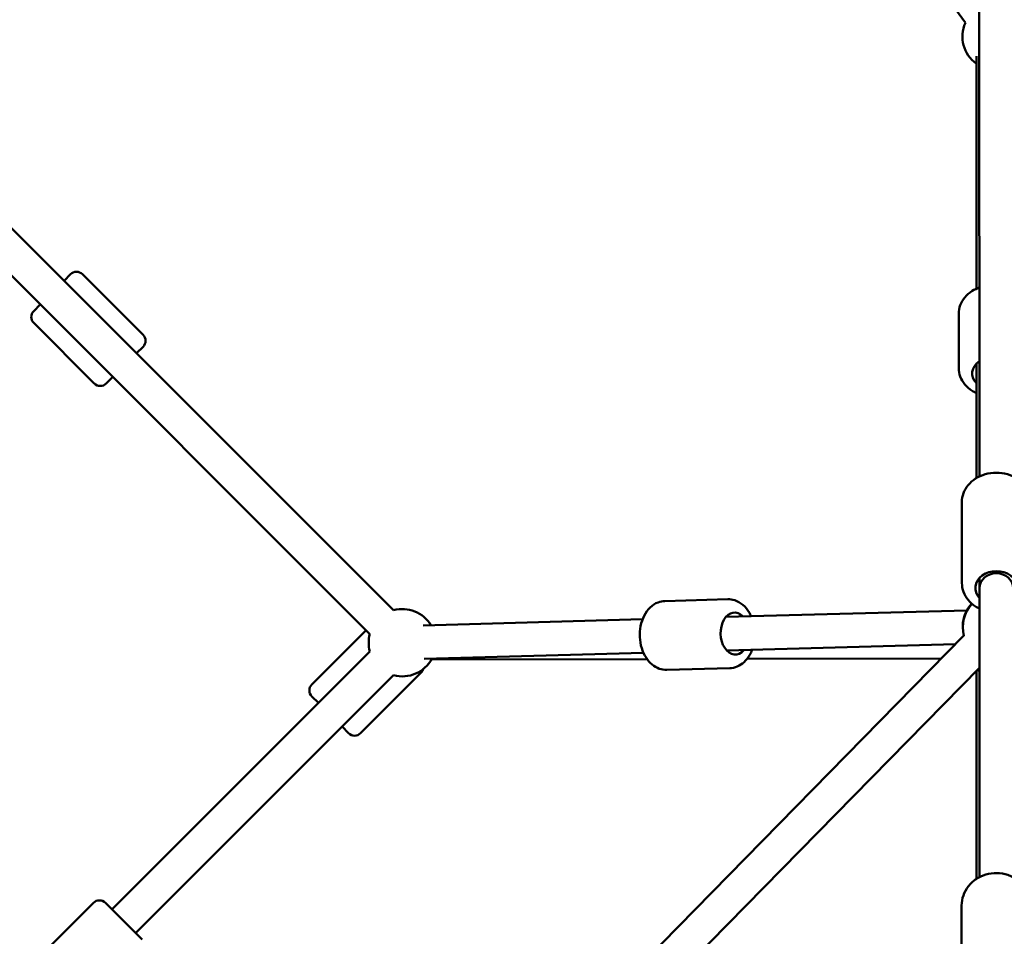
# Model space of a CAD drawing. Units: millimetres. Extents: x 798 to 37024, y 43508 to 59631.
# Drawn here: x 29322 to 29908, y 52123 to 52668 of the extents above; entities that cross this region are included whole.
import ezdxf

# ---------------------------------------------------------------- set-up
doc = ezdxf.new("R2010")
doc.units = ezdxf.units.MM
doc.layers.add('MD_Visible', color=7, linetype='Continuous', lineweight=50)
doc.styles.get("Standard").update_dxf_attribs({"font": 'arial.ttf'})
doc.dimstyles.new('asd', dxfattribs={"dimtxt": 300, "dimasz": 100, "dimexe": 1.25, "dimexo": 0.625, "dimgap": 80, "dimtad": 1, "dimdec": 0, "dimlfac": 0.1, "dimrnd": 5, "dimtxsty": 'Standard', "dimcen": 0, "dimadec": 0, "dimazin": 0, "dimtfac": 1, "dimtdec": 0, "dimtix": 1, "dimtmove": 2, "dimatfit": 3, "dimfxl": 1, "dimarcsym": 0})

# ---------------------------------------------------------------- blocks, each defined once
blk = doc.blocks.new('CustomObjectsInViewport8_0')
at = {"layer": 'MD_Visible'}
for p, q in [((6612.3, 7128.09), (6611.95, 7689.05)), ((6612.28, 7128.08), (6611.99, 7613.95)), ((6603.9, 7397.97), (6475.79, 7575.05)), ((5913.44, 7398.72), (6263.71, 7048.45)), ((5899.3, 7384.58), (6249.57, 7034.3)), ((6610.45, 7378.15), (6610.45, 7239.75)), ((6067.64, 7244.52), (6071.53, 7248.41)), ((6114.66, 7212.34), (6078.6, 7248.41)), ((6049.61, 7226.49), (6053.5, 7230.37)), ((6599.95, 7224.91), (6599.95, 7192.53)), ((6085.67, 7183.35), (6049.61, 7219.41)), ((6114.66, 7205.27), (6110.77, 7201.38)), ((6610.45, 7195.14), (6610.45, 7127.1)), ((6096.63, 7187.24), (6092.74, 7183.35)), ((6601.84, 7064.62), (6601.81, 7112.83)), ((6612.34, 7061.66), (6612.33, 7067.67)), ((6612.2, 6889.63), (6612.34, 7061.66)), ((6462.54, 7054.98), (6425.16, 7053.95)), ((6604.75, 7048.39), (6461.4, 7044.44)), ((6411.84, 7043.07), (6281.31, 7039.47)), ((6215.05, 7004.29), (6247.32, 7036.55)), ((6602.98, 7033.34), (6271.31, 6695.4)), ((6249.57, 7023.95), (6096.12, 6870.5)), ((6597.94, 7028.2), (6461.95, 7024.45)), ((6412.4, 7023.08), (6281.86, 7019.48)), ((6286.22, 7019.16), (6414.52, 7019.37)), ((6473.95, 7019.47), (6589.56, 7019.67)), ((6612.3, 7014.28), (6302.01, 6698.13)), ((6463.67, 7013.99), (6426.29, 7012.96)), ((6610.45, 6888.6), (6610.45, 7012.39)), ((6263.71, 7009.81), (6110.26, 6856.36)), ((6244.05, 6975.3), (6280.11, 7011.36)), ((6218.94, 6993.33), (6215.05, 6997.22)), ((6233.09, 6979.19), (6110.26, 6856.36)), ((6236.98, 6975.3), (6233.09, 6979.19)), ((6085.16, 6874.39), (6049.1, 6838.33)), ((6092.23, 6874.39), (6114.15, 6852.47)), ((6601.66, 6841.91), (6601.68, 6872.76)), ((6052.65, 6841.88), (6081.64, 6870.87))]:
    blk.add_line(p, q, dxfattribs=at)
at = {"layer": 'MD_Visible', "extrusion": (0, 0, -1)}
for centre, radius, start, end in [((-6622.15, 7389.79), 20, 305.8202, 24.11631), ((-6075.06, 7244.87), 5, 45, 135), ((-6053.14, 7222.95), 5, 315, 45), ((-6111.13, 7208.81), 5, 135, 225), ((-6089.21, 7186.89), 5, 225, 315), ((-6268.89, 7029.13), 20, 75, 148.42036), ((-6622.33, 7038.42), 20, 345.25368, 43.68653), ((-6622.34, 7038.86), 20, 0.78739, 42.69869), ((-6268.89, 7029.13), 20, 345, 15), ((-6268.89, 7029.13), 20, 208.42036, 285), ((-6276.57, 7014.89), 5, 196.09859, 224.99995), ((-6622.15, 7029.72), 20, 299.5223, 303.56307), ((-6218.59, 7000.75), 5, 314.99995, 44.99995), ((-6240.51, 6978.83), 5, 224.99995, 314.99995), ((-6088.7, 6870.86), 5, 45, 135), ((-6085.18, 6867.34), 5, 44.99995, 45.58854)]:
    blk.add_arc(centre, radius, start, end, dxfattribs=at)
for centre, major_axis, ratio, start_param, end_param in [((6620.45, 7189.35), (-12.5, 0), 0.772464, 5.639684, 7.137913), ((6622.34, 7061.65), (-12.5, -0.01), 0.803579, 5.640838, 10.069432), ((6466.77, 7034.58), (0.34, -12.5), 0.67993, 5.639684, 10.068279)]:
    blk.add_ellipse(centre, major_axis=major_axis, ratio=ratio, start_param=start_param, end_param=end_param, dxfattribs=at)
at = {"layer": 'MD_Visible'}
blk.add_ellipse((6622.34, 7061.65), major_axis=(10, 0), ratio=0.877387, start_param=0.002869, end_param=3.140963, dxfattribs=at)
for points, knots in [([(6599.95, 7224.91), (6599.95, 7226.64), (6600.27, 7228.36), (6601.49, 7231.64), (6602.41, 7233.2), (6604.8, 7236.07), (6606.3, 7237.35), (6609.29, 7239.24), (6610.72, 7239.93), (6612.22, 7240.47)], [3.956515, 3.956515, 3.956515, 3.956515, 4.236697, 4.236697, 4.527247, 4.527247, 4.841467, 4.841467, 5.091722, 5.091722, 5.091722, 5.091722]), ([(6599.95, 7192.53), (6599.95, 7190.8), (6600.27, 7189.08), (6601.49, 7185.8), (6602.41, 7184.24), (6604.8, 7181.37), (6606.3, 7180.09), (6608.75, 7178.53), (6609.59, 7178.08), (6610.45, 7177.69)], [2.32667, 2.32667, 2.32667, 2.32667, 2.606852, 2.606852, 2.897402, 2.897402, 3.211622, 3.211622, 3.361529, 3.361529, 3.361529, 3.361529]), ([(6601.81, 7112.83), (6601.8, 7114.61), (6602.13, 7116.4), (6603.37, 7119.8), (6604.31, 7121.41), (6606.73, 7124.37), (6608.24, 7125.69), (6611.7, 7127.91), (6613.67, 7128.79), (6617.85, 7129.99), (6620.07, 7130.29), (6624.52, 7130.3), (6626.75, 7129.99), (6631, 7128.78), (6633.02, 7127.87), (6636.59, 7125.53), (6638.16, 7124.11), (6640.63, 7120.92), (6641.56, 7119.17), (6642.57, 7115.87), (6642.81, 7114.36), (6642.81, 7112.85)], [1.570026, 1.570026, 1.570026, 1.570026, 1.856829, 1.856829, 2.15212, 2.15212, 2.466814, 2.466814, 2.799185, 2.799185, 3.140303, 3.140303, 3.483545, 3.483545, 3.824648, 3.824648, 4.156609, 4.156609, 4.469452, 4.469452, 4.711619, 4.711619, 4.711619, 4.711619]), ([(6601.84, 7064.62), (6601.84, 7062.83), (6602.16, 7061.05), (6603.41, 7057.64), (6604.35, 7056.03), (6606.78, 7053.08), (6608.29, 7051.76), (6610.72, 7050.2), (6611.51, 7049.76), (6612.33, 7049.38)], [4.713159, 4.713159, 4.713159, 4.713159, 4.999962, 4.999962, 5.295253, 5.295253, 5.609947, 5.609947, 5.750961, 5.750961, 5.750961, 5.750961]), ([(6426.29, 7012.96), (6424.75, 7012.92), (6423.21, 7013.17), (6420.24, 7014.23), (6418.83, 7015.06), (6416.16, 7017.25), (6414.94, 7018.67), (6412.81, 7021.99), (6411.94, 7023.92), (6410.69, 7028.06), (6410.32, 7030.26), (6410.11, 7034.69), (6410.27, 7036.93), (6411.13, 7041.23), (6411.82, 7043.3), (6413.74, 7047.06), (6414.95, 7048.75), (6417.78, 7051.43), (6419.36, 7052.47), (6422.4, 7053.63), (6423.77, 7053.91), (6425.16, 7053.95)], [1.909277, 1.909277, 1.909277, 1.909277, 2.16704, 2.16704, 2.441215, 2.441215, 2.754118, 2.754118, 3.098482, 3.098482, 3.451055, 3.451055, 3.803591, 3.803591, 4.156307, 4.156307, 4.503145, 4.503145, 4.818245, 4.818245, 5.050869, 5.050869, 5.050869, 5.050869]), ([(6476.44, 7044.86), (6476.12, 7045.57), (6475.77, 7046.26), (6474.33, 7048.73), (6473.02, 7050.35), (6470.05, 7052.88), (6468.42, 7053.83), (6465.32, 7054.81), (6463.93, 7055.01), (6462.54, 7054.98)], [6.493194, 6.493194, 6.493194, 6.493194, 6.620938, 6.620938, 6.967776, 6.967776, 7.282877, 7.282877, 7.515501, 7.515501, 7.515501, 7.515501]), ([(6463.67, 7013.99), (6465.21, 7014.03), (6466.73, 7014.37), (6469.64, 7015.59), (6471, 7016.5), (6473.55, 7018.83), (6474.7, 7020.32), (6476.15, 7022.88), (6476.6, 7023.85), (6476.99, 7024.86)], [4.373909, 4.373909, 4.373909, 4.373909, 4.631672, 4.631672, 4.905847, 4.905847, 5.21875, 5.21875, 5.396215, 5.396215, 5.396215, 5.396215]), ([(6601.68, 6872.76), (6601.69, 6874.8), (6602.03, 6876.83), (6603.37, 6880.69), (6604.36, 6882.52), (6606.91, 6885.81), (6608.47, 6887.26), (6612, 6889.66), (6613.99, 6890.59), (6618.17, 6891.82), (6620.38, 6892.12), (6624.8, 6892.03), (6627, 6891.65), (6631.17, 6890.25), (6633.14, 6889.22), (6636.62, 6886.64), (6638.13, 6885.08), (6640.54, 6881.6), (6641.44, 6879.69), (6642.46, 6876.08), (6642.69, 6874.4), (6642.68, 6872.73)], [4.716966, 4.716966, 4.716966, 4.716966, 5.025795, 5.025795, 5.337133, 5.337133, 5.654544, 5.654544, 5.978501, 5.978501, 6.306951, 6.306951, 6.636825, 6.636825, 6.964883, 6.964883, 7.288024, 7.288024, 7.604358, 7.604358, 7.858559, 7.858559, 7.858559, 7.858559])]:
    blk.add_open_spline(points, degree=3, knots=knots, dxfattribs=at)
blk = doc.blocks.new('*D11')
at = {"color": 0, "lineweight": -2, "transparency": 16777216}
for p, q in [((29902.65, 57190.23), (22298.86, 57190.23)), ((22300.11, 46049.19), (22300.11, 57090.23)), ((29902.65, 45949.19), (22298.86, 45949.19))]:
    blk.add_line(p, q, dxfattribs=at)
at = {"color": 0, "transparency": 16777216}
for points in [[(22283.45, 57090.23), (22316.78, 57090.23), (22300.11, 57190.23)], [(22283.45, 46049.19), (22316.78, 46049.19), (22300.11, 45949.19)]]:
    blk.add_solid(points, dxfattribs=at)
at = {"layer": 'Defpoints', "color": 0, "transparency": 16777216}
for p in [(22300.11, 57190.23), (29903.28, 57190.23), (29903.28, 45949.19)]:
    blk.add_point(p, dxfattribs=at)
at = {"color": 0, "transparency": 16777216, "insert": (22066.94, 51569.71), "char_height": 300, "attachment_point": 5, "rotation": 90}
blk.add_mtext('1125', dxfattribs=at)
blk = doc.blocks.new('*D12')
at = {"color": 0, "lineweight": -2, "transparency": 16777216}
for p, q in [((29890.5, 58690.01), (21529.8, 58690.01)), ((21531.05, 44549.41), (21531.05, 58590.01)), ((29914.8, 44449.41), (21529.8, 44449.41))]:
    blk.add_line(p, q, dxfattribs=at)
at = {"color": 0, "transparency": 16777216}
for points in [[(21514.38, 58590.01), (21547.72, 58590.01), (21531.05, 58690.01)], [(21514.38, 44549.41), (21547.72, 44549.41), (21531.05, 44449.41)]]:
    blk.add_solid(points, dxfattribs=at)
at = {"layer": 'Defpoints', "color": 0, "transparency": 16777216}
for p in [(21531.05, 58690.01), (29891.13, 58690.01), (29915.43, 44449.41)]:
    blk.add_point(p, dxfattribs=at)
at = {"color": 0, "transparency": 16777216, "insert": (21297.88, 51569.71), "char_height": 300, "attachment_point": 5, "rotation": 90}
blk.add_mtext('1425', dxfattribs=at)

msp = doc.modelspace()

# ---------------------------------------------------------------- block references
at = {"layer": 'MD_Visible'}
msp.add_blockref('CustomObjectsInViewport8_0', (23281.12, 45268.37), dxfattribs=at)

# ---------------------------------------------------------------- dimensions: what is measured, and where the dimension line sits
for base, p1, p2, picture, middle in [((21531.05, 58690.01), (29915.43, 44449.41), (29891.13, 58690.01), '*D12', (21297.88, 51569.71)), ((22300.11, 57190.23), (29903.28, 45949.19), (29903.28, 57190.23), '*D11', (22066.94, 51569.71))]:
    dim = msp.add_linear_dim(base=base, p1=p1, p2=p2, angle=90, dimstyle='asd')
    dim.commit()
    dim.dimension.update_dxf_attribs({"geometry": picture, "text_midpoint": middle})

doc.saveas('drawing.dxf')
